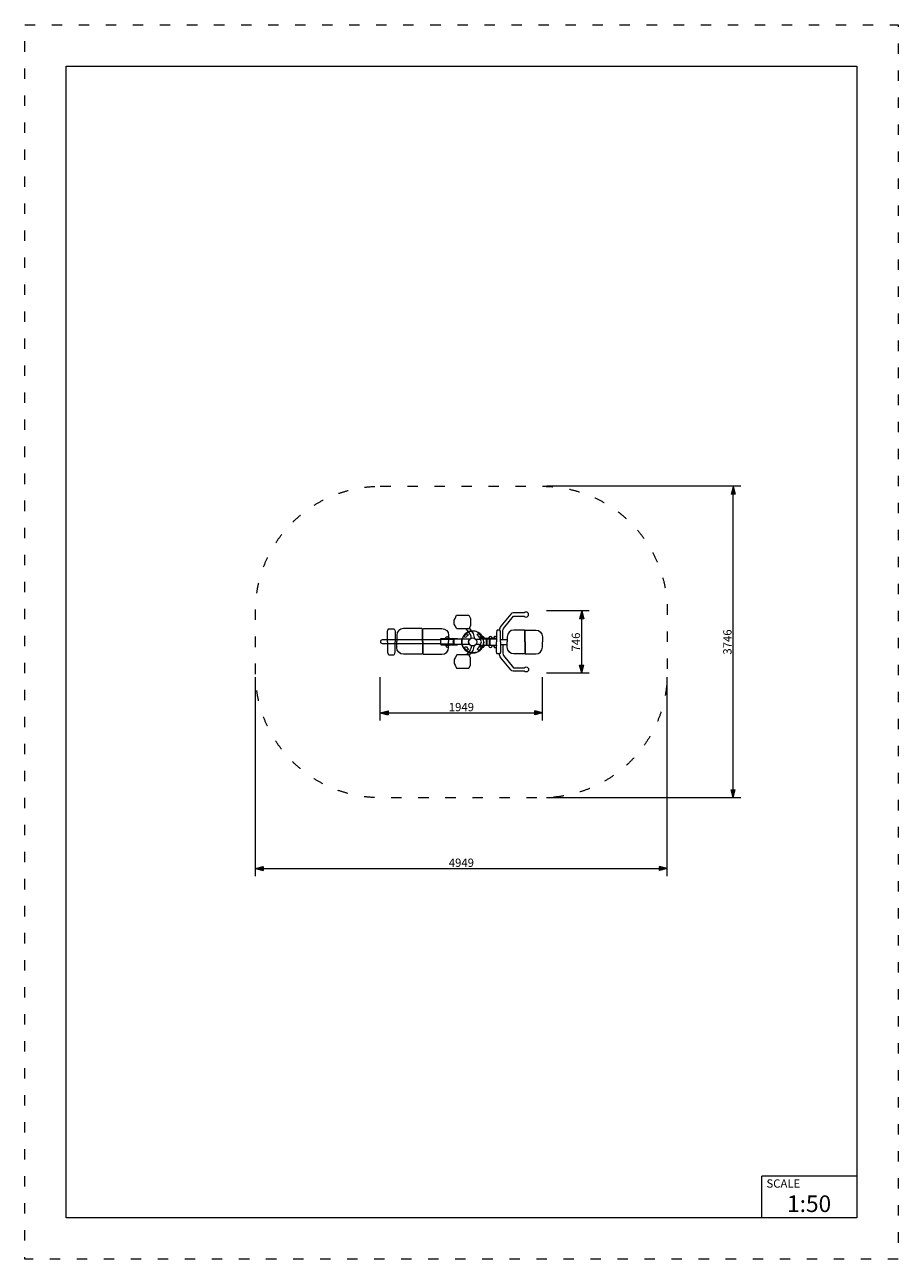
# Model space of a CAD drawing. Units: millimetres. Extents: x 93647 to 104147, y -47722 to -32872.
import ezdxf

# ---------------------------------------------------------------- set-up
doc = ezdxf.new("R2010")
doc.units = ezdxf.units.MM
doc.header["$MEASUREMENT"] = 0
doc.linetypes.add('ACAD_ISO03W100', pattern=[325, 125, -200])
doc.linetypes.add('Krawędzie ukryte', pattern=[170, 120, -50])
for name, color, linetype in [('InerSystem-drawing', 7, 'Continuous'), ('InterSystem-description', 7, 'Continuous'), ('InterSystem-dimension', 7, 'Continuous')]:
    doc.layers.add(name, color=color, linetype=linetype)
doc.styles.add('GENERATED_STYLE_1', font='txt')
doc.dimstyles.new('GENERATED_STYLE__1', dxfattribs={"dimtxt": 100, "dimasz": 91.78744, "dimexe": 0.18, "dimexo": 50, "dimgap": 0.09, "dimtad": 1, "dimtih": 1, "dimtoh": 1, "dimdec": 0, "dimzin": 0, "dimdsep": 46, "dimtxsty": 'GENERATED_STYLE_1', "dimblk": 'ARROWHEAD_5', "dimblk1": 'ARROWHEAD_5', "dimblk2": 'ARROWHEAD_5', "dimcen": 0.09, "dimclrd": 7, "dimclre": 7, "dimclrt": 7, "dimadec": 1, "dimazin": 0, "dimtfac": 1, "dimtdec": 4, "dimtmove": 0, "dimatfit": 3, "dimfxl": 0, "dimtolj": 1, "dimtzin": 0, "dimarcsym": 0})
doc.dimstyles.new('GENERATED_STYLE__2', dxfattribs={"dimtxt": 100, "dimasz": 91.78744, "dimexe": 0.18, "dimexo": 50, "dimgap": 0.09, "dimtad": 1, "dimdec": 0, "dimzin": 0, "dimdsep": 46, "dimtxsty": 'GENERATED_STYLE_1', "dimblk": 'ARROWHEAD_5', "dimblk1": 'ARROWHEAD_5', "dimblk2": 'ARROWHEAD_5', "dimcen": 0.09, "dimclrd": 7, "dimclre": 7, "dimclrt": 7, "dimadec": 1, "dimazin": 0, "dimtfac": 1, "dimtdec": 4, "dimtmove": 0, "dimatfit": 3, "dimfxl": 0, "dimtolj": 1, "dimtzin": 0, "dimarcsym": 0})

# ---------------------------------------------------------------- blocks, each defined once
blk = doc.blocks.new('*D1')
at = {"layer": 'InterSystem-dimension', "linetype": 'Continuous', "lineweight": 13}
for points in [[(97921, -41150), (98015, -41175), (98015, -41125)], [(99870, -41150), (99777, -41125), (99777, -41175)]]:
    blk.add_hatch(color=7, dxfattribs=at).paths.add_polyline_path(points)
at = {"layer": 'InterSystem-dimension', "color": 7, "linetype": 'Continuous', "lineweight": 13}
for p, q in [((97921, -41241), (97921, -40720)), ((99870, -41241), (99870, -40720)), ((97921, -41150), (98015, -41125)), ((98015, -41125), (98015, -41175)), ((99870, -41150), (99777, -41125)), ((99777, -41175), (99777, -41125)), ((97921, -41150), (98015, -41175)), ((98015, -41150), (99777, -41150)), ((99870, -41150), (99777, -41175))]:
    blk.add_line(p, q, dxfattribs=at)
at = {"layer": 'InterSystem-dimension', "color": 7, "lineweight": 13, "insert": (98744, -41130), "char_height": 100, "attachment_point": 7, "style": 'GENERATED_STYLE_1'}
blk.add_mtext('\\A1;{\\pql;\\fArial|b0|i0|c238|p34;1949}', dxfattribs=at)
blk = doc.blocks.new('ARROWHEAD_5')
at = {"linetype": 'Continuous', "lineweight": 0}
blk.add_hatch(color=0, dxfattribs=at).paths.add_polyline_path([(-1, 0.2679), (0, 0), (-1, -0.2679)])
at = {"color": 0, "linetype": 'Continuous', "lineweight": 0}
blk.add_line((0, 0), (-1, 0), dxfattribs=at)
blk = doc.blocks.new('*D3')
at = {"layer": 'InterSystem-dimension', "linetype": 'Continuous', "lineweight": 13}
for points in [[(100342, -39924), (100317, -40017), (100367, -40017)], [(100342, -40670), (100367, -40577), (100317, -40577)]]:
    blk.add_hatch(color=7, dxfattribs=at).paths.add_polyline_path(points)
at = {"layer": 'InterSystem-dimension', "color": 7, "linetype": 'Continuous', "lineweight": 13}
for p, q in [((100432, -39924), (99920, -39924)), ((100342, -39924), (100317, -40017)), ((100342, -39924), (100367, -40017)), ((100367, -40017), (100317, -40017)), ((100342, -40577), (100342, -40017)), ((100432, -40670), (99920, -40670)), ((100342, -40670), (100317, -40577)), ((100317, -40577), (100367, -40577)), ((100342, -40670), (100367, -40577))]:
    blk.add_line(p, q, dxfattribs=at)
at = {"layer": 'InterSystem-dimension', "color": 7, "lineweight": 13, "insert": (100322, -40411), "char_height": 100, "attachment_point": 7, "rotation": 90, "style": 'GENERATED_STYLE_1'}
blk.add_mtext('\\A1;{\\pql;\\fArial|b0|i0|c238|p34;746}', dxfattribs=at)
blk = doc.blocks.new('*D4')
at = {"layer": 'InterSystem-dimension', "linetype": 'Continuous', "lineweight": 13}
for points in [[(96421, -43022), (96515, -43047), (96515, -42997)], [(101370, -43022), (101277, -42997), (101277, -43047)]]:
    blk.add_hatch(color=7, dxfattribs=at).paths.add_polyline_path(points)
at = {"layer": 'InterSystem-dimension', "color": 7, "linetype": 'Continuous', "lineweight": 13}
for p, q in [((96421, -43113), (96421, -40720)), ((101370, -43113), (101370, -40720)), ((96421, -43022), (96515, -42997)), ((96421, -43022), (96515, -43047)), ((96515, -42997), (96515, -43047)), ((96515, -43022), (101277, -43022)), ((101370, -43022), (101277, -42997)), ((101277, -43047), (101277, -42997)), ((101370, -43022), (101277, -43047))]:
    blk.add_line(p, q, dxfattribs=at)
at = {"layer": 'InterSystem-dimension', "color": 7, "lineweight": 13, "insert": (98744, -43002), "char_height": 100, "attachment_point": 7, "style": 'GENERATED_STYLE_1'}
blk.add_mtext('\\A1;{\\pql;\\fArial|b0|i0|c238|p34;4949}', dxfattribs=at)
blk = doc.blocks.new('*D5')
at = {"layer": 'InterSystem-dimension', "linetype": 'Continuous', "lineweight": 13}
for points in [[(102163, -38424), (102138, -38517), (102188, -38517)], [(102163, -42170), (102188, -42077), (102138, -42077)]]:
    blk.add_hatch(color=7, dxfattribs=at).paths.add_polyline_path(points)
at = {"layer": 'InterSystem-dimension', "color": 7, "linetype": 'Continuous', "lineweight": 13}
for p, q in [((102254, -38424), (99920, -38424)), ((102163, -38424), (102138, -38517)), ((102163, -38424), (102188, -38517)), ((102188, -38517), (102138, -38517)), ((102163, -42077), (102163, -38517)), ((102254, -42170), (99920, -42170)), ((102163, -42170), (102138, -42077)), ((102138, -42077), (102188, -42077)), ((102163, -42170), (102188, -42077))]:
    blk.add_line(p, q, dxfattribs=at)
at = {"layer": 'InterSystem-dimension', "color": 7, "lineweight": 13, "insert": (102143, -40449), "char_height": 100, "attachment_point": 7, "rotation": 90, "style": 'GENERATED_STYLE_1'}
blk.add_mtext('\\A1;{\\pql;\\fArial|b0|i0|c238|p34;3746}', dxfattribs=at)

msp = doc.modelspace()

# ---------------------------------------------------------------- linework, layer by layer
at = {"layer": 'InerSystem-drawing', "color": 7, "linetype": 'Continuous', "lineweight": 13}
for p, q in [((99115.3, -40265.2), (99070.2, -40265.2)), ((99115.3, -40329.1), (99070.2, -40329.1)), ((99366.6, -40266.8), (99446.8, -40266.8)), ((99366.6, -40327.5), (99446.8, -40327.5)), ((99660.4, -40267.3), (99656.5, -40267.3)), ((99660.4, -40277.4), (99656.5, -40277.4)), ((99660.4, -40316.9), (99656.5, -40316.9)), ((99660.4, -40326.9), (99656.5, -40326.9))]:
    msp.add_line(p, q, dxfattribs=at)
at = {"layer": 'InerSystem-drawing', "color": 7, "linetype": 'Continuous', "lineweight": 13, "flags": 128}
for points in [[(99394.9, -40266.8), (99394.9, -40161.8, -0.1281372), (99401, -40132.8), (99523.2, -39988.3), (99652.2, -39988.3, 2.3789574), (99652.2, -39945.6), (99519.3, -39945.6, 0.2182617), (99490.7, -39961.1), (99368.3, -40105.9, 0.1404206), (99352.6, -40154.4)], [(98006.6, -40294.5), (98007.2, -40208.1), (98009.5, -40166.9, -0.0997177), (98014.3, -40145.2, -0.1511804), (98020.2, -40140.1, -0.0614927), (98036, -40139.5), (98082.6, -40139.5), (98088, -40140.4, -0.2195848), (98096, -40153.1), (98098.6, -40172.8), (98100, -40193.8), (98100.5, -40232.9), (98100.5, -40294.5)], [(98429.1, -40290), (98429.1, -40145, 0.4067532), (98419.1, -40135), (98199.1, -40135, 0.4096037), (98119.1, -40215), (98119.1, -40290)], [(98432.6, -40290), (98432.6, -40145, -0.4067532), (98442.6, -40135), (98662.6, -40135, -0.4096037), (98742.6, -40215), (98742.6, -40290)], [(98705.6, -40252.4, -0.15783), (98712.5, -40236.4), (98712.8, -40236.4), (98712.8, -40234.4, -0.3583412), (98740.7, -40234.4), (98740.7, -40236.4), (98741.3, -40236.4, -0.1307147), (98748.3, -40252.4)], [(99366.6, -40297.1), (99366.6, -40219.1), (99364.5, -40173), (99362.8, -40162.4, 0.1099959), (99360.4, -40157.3, 0.3023601), (99354.7, -40154.4), (99329.3, -40154.7, 0.2939387), (99321.5, -40158.5, 0.0850722), (99320, -40164.1), (99319.1, -40180.9), (99318.1, -40215), (99318.1, -40235.1), (99318.1, -40297.1)], [(99656.5, -40297.1), (99656.5, -40159.4, 0.4067532), (99650.5, -40153.6), (99526.8, -40153.6, 0.4096037), (99446.8, -40233.6), (99446.8, -40297.1)], [(99660.4, -40297.1), (99660.4, -40159.4, -0.4067532), (99666.4, -40153.6), (99790.1, -40153.6, -0.4096037), (99870.1, -40233.6), (99870.1, -40297.1)], [(98647.6, -40272.1), (97943, -40272.1, 0.1690735), (97928, -40278.3, 0.4092274), (97928, -40308.3, 0.1730207), (97943, -40314.5), (98647.6, -40314.5)], [(98006.6, -40294.5), (98007.2, -40381), (98009.5, -40422.2, 0.0997177), (98014.3, -40443.8, 0.1511804), (98020.2, -40449, 0.0614927), (98036, -40449.6), (98082.6, -40449.6), (98088, -40448.7, 0.2195848), (98096, -40436), (98098.6, -40416.3), (98100, -40395.3), (98100.5, -40356.2), (98100.5, -40294.5)], [(98429.1, -40290), (98429.1, -40435, -0.4067532), (98419.1, -40445), (98199.1, -40445, -0.4096037), (98119.1, -40365), (98119.1, -40290)], [(98432.6, -40290), (98432.6, -40435, 0.4067532), (98442.6, -40445), (98662.6, -40445, 0.4096037), (98742.6, -40365), (98742.6, -40290)], [(98705.6, -40335.4, 0.15783), (98712.5, -40351.4), (98712.8, -40351.4), (98712.8, -40353.4, 0.3583412), (98740.7, -40353.4), (98740.7, -40351.4), (98741.3, -40351.4, 0.1307147), (98748.3, -40335.4)], [(98993.9, -40264.4), (98806.5, -40264.4, 0.4339631), (98806.5, -40323.4), (98993.9, -40323.4)], [(99366.6, -40297.1), (99366.6, -40375.2), (99364.5, -40421.2), (99362.8, -40431.8, -0.1099959), (99360.4, -40436.9, -0.3023601), (99354.7, -40439.8), (99329.3, -40439.6, -0.2939387), (99321.5, -40435.7, -0.0850722), (99320, -40430.2), (99319.1, -40413.3), (99318.1, -40379.2), (99318.1, -40359.2), (99318.1, -40297.1)], [(99394.9, -40327.5), (99394.9, -40432.4, 0.1281372), (99401, -40461.5), (99523.2, -40605.9), (99652.2, -40606, -2.3789574), (99652.2, -40648.6), (99519.3, -40648.6, -0.2182617), (99490.7, -40633.2), (99368.3, -40488.4, -0.1404206), (99352.6, -40439.8)], [(99656.5, -40297.1), (99656.5, -40434.8, -0.4067532), (99650.5, -40440.6), (99526.8, -40440.6, -0.4096037), (99446.8, -40360.6), (99446.8, -40297.1)], [(99660.4, -40297.1), (99660.4, -40434.8, 0.4067532), (99666.4, -40440.6), (99790.1, -40440.6, 0.4096037), (99870.1, -40360.6), (99870.1, -40297.1)]]:
    msp.add_lwpolyline(points, format="xyb", dxfattribs=at)
for points in [[(98819.6, -40015), (98838.8, -39975.6), (98985.1, -39975.6), (99004.1, -40012.7), (99004.1, -40101.9), (98986.8, -40139.3), (98839.3, -40139.3), (98822.5, -40101.5), (98808.6, -40082.5), (98808.6, -40034.7)], [(98847, -40326.4), (98647, -40326.4), (98647, -40332.4), (98847, -40332.4)], [(98647.6, -40264.4), (98806.5, -40264.4), (98806.5, -40323.4), (98647.6, -40323.4)], [(98647.9, -40255.4), (98847, -40255.4), (98847, -40261.4), (98647.9, -40261.4)], [(98647.9, -40332.4), (98847, -40332.4), (98847, -40326.4), (98647.9, -40326.4)], [(98705, -40252.4), (98749.5, -40252.4), (98749.5, -40255.4), (98705, -40255.4)], [(98705, -40335.4), (98749.5, -40335.4), (98749.5, -40332.4), (98705, -40332.4)], [(99318.1, -40254), (99115.1, -40254), (99115.1, -40259), (99318.1, -40259)], [(99318.1, -40340.3), (99115.1, -40340.3), (99115.1, -40335.2), (99318.1, -40335.2)], [(98819.6, -40574.1), (98838.8, -40613.6), (98985.1, -40613.6), (99004.1, -40576.4), (99004.1, -40487.2), (98986.8, -40449.9), (98839.3, -40449.9), (98822.5, -40487.6), (98808.6, -40506.6), (98808.6, -40554.4)]]:
    msp.add_lwpolyline(points, close=True, dxfattribs=at)
for points in [[(98937, -40219.3, -0.0456032), (98952.5, -40203.3, -1.0254678), (98971.9, -40219.5, 0.0557193), (98955.1, -40236.7, -1.1106674)], [(99109, -40202.1, -0.0456032), (99125.1, -40217.6, -1.0254678), (99108.9, -40237, 0.0557193), (99091.6, -40220.2, -1.1106674)], [(99109, -40202.1, -0.0456032), (99125.1, -40217.6, -1.0254678), (99108.9, -40237, 0.0557193), (99091.6, -40220.2, -1.1106674)], [(98954.9, -40391.4, -0.0456032), (98938.9, -40375.9, -1.0254678), (98955.1, -40356.5, 0.0557193), (98972.3, -40373.4, -1.1106674)], [(99127, -40374.2, -0.0456032), (99111.5, -40390.2, -1.0254678), (99092.1, -40374.1, 0.0557193), (99108.9, -40356.8, -1.1106674)], [(99127, -40374.2, -0.0456032), (99111.5, -40390.2, -1.0254678), (99092.1, -40374.1, 0.0557193), (99108.9, -40356.8, -1.1106674)]]:
    msp.add_lwpolyline(points, format="xyb", close=True, dxfattribs=at)
for points in [[(99015, -40251.1), (99014.6, -40246.1), (99012.6, -40231.5), (99009.3, -40218.4), (99005.1, -40207.8), (99001.7, -40202.1), (98956.2, -40142.9)], [(98990, -40132.4), (99028.9, -40182.4), (99036, -40194.5), (99041.6, -40210.7), (99045.5, -40226.2), (99048, -40242.5), (99048, -40249.9)], [(99015, -40341.7), (99014.6, -40346.8), (99012.6, -40361.3), (99009.3, -40374.4), (99005.1, -40385), (99001.7, -40390.7), (98956.2, -40449.9)], [(98990, -40460.4), (99028.9, -40410.4), (99036, -40398.4), (99041.6, -40382.1), (99045.5, -40366.6), (99048, -40350.4), (99048, -40343)], [(99198.9, -40335.2), (99198.9, -40259)], [(99203.8, -40335.2), (99203.8, -40259)], [(99235.2, -40335.2), (99235.2, -40259)], [(99240.2, -40335.2), (99240.2, -40259)]]:
    msp.add_lwpolyline(points, dxfattribs=at)
at = {"layer": 'InerSystem-drawing', "color": 7, "linetype": 'Krawędzie ukryte', "lineweight": 13}
msp.add_circle((99032, -40296.4), 131.9, dxfattribs=at)
at = {"layer": 'InerSystem-drawing', "color": 7, "linetype": 'Continuous', "lineweight": 13}
for centre, radius in [((99032, -40297.1), 49.8), ((99032, -40297.1), 49.8), ((99032, -40296.4), 48.4)]:
    msp.add_circle(centre, radius, dxfattribs=at)
for centre, radius, start, end in [((99032, -40297.1), 131.9, 16.1438, 343.79482), ((99032, -40297.1), 131.9, 196.1438, 163.79482), ((99148.2, -40251.4), 21.4, 353.07461, 186.92539), ((99246, -40251.4), 21.4, 353.07461, 186.92539), ((99303.5, -40251.4), 21.4, 48.06282, 186.92539), ((99100.6, -40297.1), 35.1, 294.6931, 65.3069), ((99148.2, -40342.8), 21.4, 173.07461, 6.92539), ((99246, -40342.8), 21.4, 173.07461, 6.92539), ((99303.5, -40342.8), 21.4, 173.07461, 311.93718)]:
    msp.add_arc(centre, radius, start, end, dxfattribs=at)
at = {"layer": 'InterSystem-description', "color": 7, "linetype": 'ACAD_ISO03W100', "lineweight": 13, "flags": 128}
msp.add_lwpolyline([(104147, -47722.1), (93647, -47722.1), (93647, -32872.1), (104147, -32872.1)], close=True, dxfattribs=at)
at = {"layer": 'InterSystem-description', "color": 7, "linetype": 'Continuous', "lineweight": 13, "flags": 128}
msp.add_lwpolyline([(103647, -47222.1), (94147, -47222.1), (94147, -33372.1), (103647, -33372.1)], close=True, dxfattribs=at)
at = {"layer": 'InterSystem-description', "color": 7, "linetype": 'ACAD_ISO03W100', "lineweight": 13, "flags": 128}
msp.add_lwpolyline([(97921.2, -38424.1), (99870.1, -38424.1, -0.4142136), (101370.1, -39924.1), (101370.1, -40670.1, -0.4142136), (99870.1, -42170.1), (97921.2, -42170.1, -0.4142136), (96421.2, -40670.1), (96421.2, -39924.1, -0.4142136)], format="xyb", close=True, dxfattribs=at)
at = {"layer": 'InterSystem-description', "color": 7, "linetype": 'Continuous', "lineweight": 13, "flags": 128}
for points in [[(102505.5, -47222.1), (102505.5, -46722.1)], [(103647, -46722.1), (102505.5, -46722.1)]]:
    msp.add_lwpolyline(points, dxfattribs=at)

# ---------------------------------------------------------------- texts
at = {"layer": 'InterSystem-description', "color": 7, "linetype": 'Continuous', "lineweight": 13, "attachment_point": 1, "style": 'GENERATED_STYLE_1'}
for s, insert, char_height in [('\\A1;{\\pql;\\fArial|b0|i0|c238|p34;SCALE}', (102562.7, -46760.6), 100), ('\\A1;{\\pql;\\fArial|b0|i0|c238|p34;1:50}', (102810.2, -46953.5), 200)]:
    msp.add_mtext(s, dxfattribs=dict(at, insert=insert, char_height=char_height))

# ---------------------------------------------------------------- dimensions: what is measured, and where the dimension line sits
at = {"layer": 'InterSystem-dimension', "color": 7, "linetype": 'Continuous', "lineweight": 13}
for base, p1, p2, picture, middle in [((102163.4, -38424.1), (99870.1, -42170.1), (99870.1, -38424.1), '*D5', (102093.4, -40296.4)), ((100341.9, -39924.1), (99870.1, -40670.1), (99870.1, -39924.1), '*D3', (100271.9, -40296.6))]:
    dim = msp.add_linear_dim(base=base, p1=p1, p2=p2, angle=90, dimstyle='GENERATED_STYLE__2', dxfattribs=at)
    dim.commit()
    dim.dimension.update_dxf_attribs({"geometry": picture, "text_midpoint": middle, "dimtype": 160, "text_rotation": 90})
for base, p1, p2, picture, middle in [((101370.1, -43022.3), (96421.2, -40670.1), (101370.1, -40670.1), '*D4', (98896.3, -42952.3)), ((99870.1, -41150), (97921.2, -40670.1), (99870.1, -40670.1), '*D1', (98896.3, -41080))]:
    dim = msp.add_linear_dim(base=base, p1=p1, p2=p2, dimstyle='GENERATED_STYLE__1', dxfattribs=at)
    dim.commit()
    dim.dimension.update_dxf_attribs({"geometry": picture, "text_midpoint": middle, "dimtype": 160})

doc.saveas('drawing.dxf')
